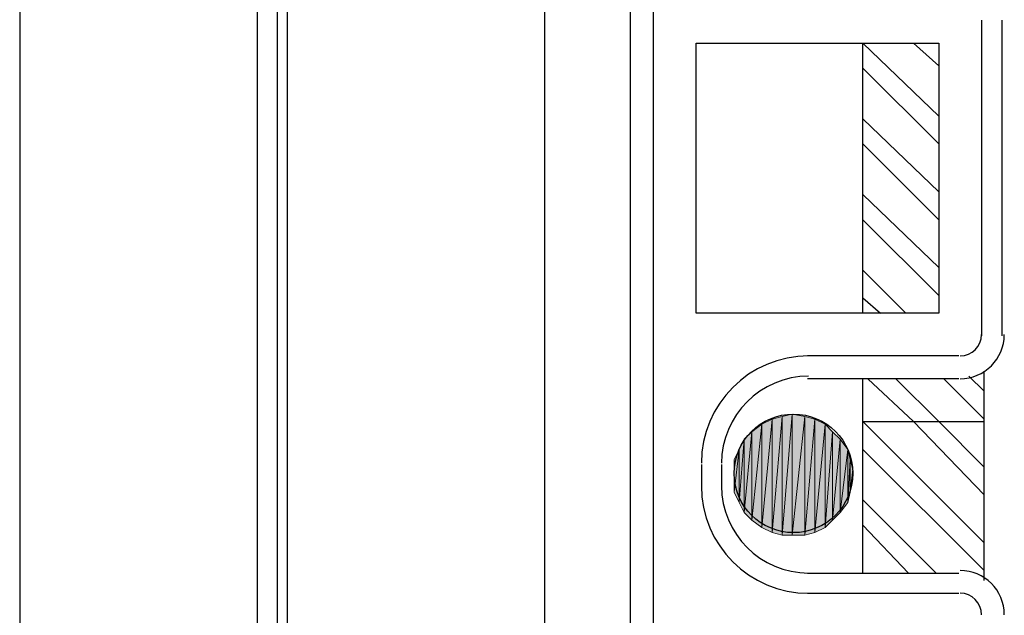
# Model space of a CAD drawing. Extents: x 16 to 824, y 31 to 1160.
# Drawn here: x 330 to 377, y 672 to 700 of the extents above; entities that cross this region are included whole.
import ezdxf

# ---------------------------------------------------------------- set-up
doc = ezdxf.new("R2010")
doc.units = 0
doc.header["$MEASUREMENT"] = 0
doc.layers.add('Layer 1', color=7, linetype='Continuous', lineweight=0)

# ---------------------------------------------------------------- blocks, each defined once
blk = doc.blocks.new('Block_1')
at = {"layer": 'Layer 1', "true_color": 0x000000, "transparency": 33554687}
h = blk.add_hatch(color=18, dxfattribs=at)
h.dxf.hatch_style = 2
edge = h.paths.add_edge_path()
edge.add_spline(control_points=[(366.64, 675.4), (366.64, 675.4), (366.64, 681.04), (366.64, 681.04), (366.64, 681.04), (366.16, 675.52), (366.16, 675.52), (366.16, 675.52), (366.64, 675.4), (366.64, 675.4)], knot_values=[0, 0, 0, 0, 1, 1, 1, 2, 2, 2, 3, 3, 3, 3], degree=3, periodic=0)
edge = h.paths.add_edge_path()
edge.add_spline(control_points=[(366.64, 681.04), (366.64, 681.04), (366.16, 675.52), (366.16, 675.52), (366.16, 675.52), (366.16, 680.92), (366.16, 680.92), (366.16, 680.92), (366.64, 681.04), (366.64, 681.04)], knot_values=[0, 0, 0, 0, 1, 1, 1, 2, 2, 2, 3, 3, 3, 3], degree=3, periodic=0)
h = blk.add_hatch(color=18, dxfattribs=at)
h.dxf.hatch_style = 2
edge = h.paths.add_edge_path()
edge.add_spline(control_points=[(367.12, 675.4), (367.12, 675.4), (367.12, 681.16), (367.12, 681.16), (367.12, 681.16), (366.64, 675.4), (366.64, 675.4), (366.64, 675.4), (367.12, 675.4), (367.12, 675.4)], knot_values=[0, 0, 0, 0, 1, 1, 1, 2, 2, 2, 3, 3, 3, 3], degree=3, periodic=0)
edge = h.paths.add_edge_path()
edge.add_spline(control_points=[(367.12, 681.16), (367.12, 681.16), (366.64, 675.4), (366.64, 675.4), (366.64, 675.4), (366.64, 681.04), (366.64, 681.04), (366.64, 681.04), (367.12, 681.16), (367.12, 681.16)], knot_values=[0, 0, 0, 0, 1, 1, 1, 2, 2, 2, 3, 3, 3, 3], degree=3, periodic=0)
h = blk.add_hatch(color=18, dxfattribs=at)
h.dxf.hatch_style = 2
edge = h.paths.add_edge_path()
edge.add_spline(control_points=[(367.72, 675.4), (367.72, 675.4), (367.72, 681.04), (367.72, 681.04), (367.72, 681.04), (367.12, 675.4), (367.12, 675.4), (367.12, 675.4), (367.72, 675.4), (367.72, 675.4)], knot_values=[0, 0, 0, 0, 1, 1, 1, 2, 2, 2, 3, 3, 3, 3], degree=3, periodic=0)
edge = h.paths.add_edge_path()
edge.add_spline(control_points=[(367.72, 681.04), (367.72, 681.04), (367.12, 675.4), (367.12, 675.4), (367.12, 675.4), (367.12, 681.16), (367.12, 681.16), (367.12, 681.16), (367.72, 681.04), (367.72, 681.04)], knot_values=[0, 0, 0, 0, 1, 1, 1, 2, 2, 2, 3, 3, 3, 3], degree=3, periodic=0)
h = blk.add_hatch(color=18, dxfattribs=at)
h.dxf.hatch_style = 2
edge = h.paths.add_edge_path()
edge.add_spline(control_points=[(368.2, 675.52), (368.2, 675.52), (368.2, 680.92), (368.2, 680.92), (368.2, 680.92), (367.72, 675.4), (367.72, 675.4), (367.72, 675.4), (368.2, 675.52), (368.2, 675.52)], knot_values=[0, 0, 0, 0, 1, 1, 1, 2, 2, 2, 3, 3, 3, 3], degree=3, periodic=0)
edge = h.paths.add_edge_path()
edge.add_spline(control_points=[(368.2, 680.92), (368.2, 680.92), (367.72, 675.4), (367.72, 675.4), (367.72, 675.4), (367.72, 681.04), (367.72, 681.04), (367.72, 681.04), (368.2, 680.92), (368.2, 680.92)], knot_values=[0, 0, 0, 0, 1, 1, 1, 2, 2, 2, 3, 3, 3, 3], degree=3, periodic=0)
h = blk.add_hatch(color=18, dxfattribs=at)
h.dxf.hatch_style = 2
edge = h.paths.add_edge_path()
edge.add_spline(control_points=[(365.68, 675.76), (365.68, 675.76), (365.68, 680.68), (365.68, 680.68), (365.68, 680.68), (365.2, 676.12), (365.2, 676.12), (365.2, 676.12), (365.68, 675.76), (365.68, 675.76)], knot_values=[0, 0, 0, 0, 1, 1, 1, 2, 2, 2, 3, 3, 3, 3], degree=3, periodic=0)
edge = h.paths.add_edge_path()
edge.add_spline(control_points=[(365.68, 680.68), (365.68, 680.68), (365.2, 676.12), (365.2, 676.12), (365.2, 676.12), (365.2, 680.32), (365.2, 680.32), (365.2, 680.32), (365.68, 680.68), (365.68, 680.68)], knot_values=[0, 0, 0, 0, 1, 1, 1, 2, 2, 2, 3, 3, 3, 3], degree=3, periodic=0)
h = blk.add_hatch(color=18, dxfattribs=at)
h.dxf.hatch_style = 2
edge = h.paths.add_edge_path()
edge.add_spline(control_points=[(366.16, 675.52), (366.16, 675.52), (366.16, 680.92), (366.16, 680.92), (366.16, 680.92), (365.68, 675.76), (365.68, 675.76), (365.68, 675.76), (366.16, 675.52), (366.16, 675.52)], knot_values=[0, 0, 0, 0, 1, 1, 1, 2, 2, 2, 3, 3, 3, 3], degree=3, periodic=0)
edge = h.paths.add_edge_path()
edge.add_spline(control_points=[(366.16, 680.92), (366.16, 680.92), (365.68, 675.76), (365.68, 675.76), (365.68, 675.76), (365.68, 680.68), (365.68, 680.68), (365.68, 680.68), (366.16, 680.92), (366.16, 680.92)], knot_values=[0, 0, 0, 0, 1, 1, 1, 2, 2, 2, 3, 3, 3, 3], degree=3, periodic=0)
h = blk.add_hatch(color=18, dxfattribs=at)
h.dxf.hatch_style = 2
edge = h.paths.add_edge_path()
edge.add_spline(control_points=[(368.68, 675.76), (368.68, 675.76), (368.68, 680.68), (368.68, 680.68), (368.68, 680.68), (368.2, 675.52), (368.2, 675.52), (368.2, 675.52), (368.68, 675.76), (368.68, 675.76)], knot_values=[0, 0, 0, 0, 1, 1, 1, 2, 2, 2, 3, 3, 3, 3], degree=3, periodic=0)
edge = h.paths.add_edge_path()
edge.add_spline(control_points=[(368.68, 680.68), (368.68, 680.68), (368.2, 675.52), (368.2, 675.52), (368.2, 675.52), (368.2, 680.92), (368.2, 680.92), (368.2, 680.92), (368.68, 680.68), (368.68, 680.68)], knot_values=[0, 0, 0, 0, 1, 1, 1, 2, 2, 2, 3, 3, 3, 3], degree=3, periodic=0)
h = blk.add_hatch(color=18, dxfattribs=at)
h.dxf.hatch_style = 2
edge = h.paths.add_edge_path()
edge.add_spline(control_points=[(369.04, 676.12), (369.04, 676.12), (369.04, 680.32), (369.04, 680.32), (369.04, 680.32), (368.68, 675.76), (368.68, 675.76), (368.68, 675.76), (369.04, 676.12), (369.04, 676.12)], knot_values=[0, 0, 0, 0, 1, 1, 1, 2, 2, 2, 3, 3, 3, 3], degree=3, periodic=0)
edge = h.paths.add_edge_path()
edge.add_spline(control_points=[(369.04, 680.32), (369.04, 680.32), (368.68, 675.76), (368.68, 675.76), (368.68, 675.76), (368.68, 680.68), (368.68, 680.68), (368.68, 680.68), (369.04, 680.32), (369.04, 680.32)], knot_values=[0, 0, 0, 0, 1, 1, 1, 2, 2, 2, 3, 3, 3, 3], degree=3, periodic=0)
h = blk.add_hatch(color=18, dxfattribs=at)
h.dxf.hatch_style = 2
edge = h.paths.add_edge_path()
edge.add_spline(control_points=[(365.2, 676.12), (365.2, 676.12), (365.2, 680.32), (365.2, 680.32), (365.2, 680.32), (364.84, 676.48), (364.84, 676.48), (364.84, 676.48), (365.2, 676.12), (365.2, 676.12)], knot_values=[0, 0, 0, 0, 1, 1, 1, 2, 2, 2, 3, 3, 3, 3], degree=3, periodic=0)
edge = h.paths.add_edge_path()
edge.add_spline(control_points=[(365.2, 680.32), (365.2, 680.32), (364.84, 676.48), (364.84, 676.48), (364.84, 676.48), (364.84, 679.96), (364.84, 679.96), (364.84, 679.96), (365.2, 680.32), (365.2, 680.32)], knot_values=[0, 0, 0, 0, 1, 1, 1, 2, 2, 2, 3, 3, 3, 3], degree=3, periodic=0)
h = blk.add_hatch(color=18, dxfattribs=at)
h.dxf.hatch_style = 2
edge = h.paths.add_edge_path()
edge.add_spline(control_points=[(369.4, 676.48), (369.4, 676.48), (369.4, 679.96), (369.4, 679.96), (369.4, 679.96), (369.04, 676.12), (369.04, 676.12), (369.04, 676.12), (369.4, 676.48), (369.4, 676.48)], knot_values=[0, 0, 0, 0, 1, 1, 1, 2, 2, 2, 3, 3, 3, 3], degree=3, periodic=0)
edge = h.paths.add_edge_path()
edge.add_spline(control_points=[(369.4, 679.96), (369.4, 679.96), (369.04, 676.12), (369.04, 676.12), (369.04, 676.12), (369.04, 680.32), (369.04, 680.32), (369.04, 680.32), (369.4, 679.96), (369.4, 679.96)], knot_values=[0, 0, 0, 0, 1, 1, 1, 2, 2, 2, 3, 3, 3, 3], degree=3, periodic=0)
h = blk.add_hatch(color=18, dxfattribs=at)
h.dxf.hatch_style = 2
edge = h.paths.add_edge_path()
edge.add_spline(control_points=[(364.84, 676.48), (364.84, 676.48), (364.84, 679.96), (364.84, 679.96), (364.84, 679.96), (364.6, 676.96), (364.6, 676.96), (364.6, 676.96), (364.84, 676.48), (364.84, 676.48)], knot_values=[0, 0, 0, 0, 1, 1, 1, 2, 2, 2, 3, 3, 3, 3], degree=3, periodic=0)
edge = h.paths.add_edge_path()
edge.add_spline(control_points=[(364.84, 679.96), (364.84, 679.96), (364.6, 676.96), (364.6, 676.96), (364.6, 676.96), (364.6, 679.48), (364.6, 679.48), (364.6, 679.48), (364.84, 679.96), (364.84, 679.96)], knot_values=[0, 0, 0, 0, 1, 1, 1, 2, 2, 2, 3, 3, 3, 3], degree=3, periodic=0)
h = blk.add_hatch(color=18, dxfattribs=at)
h.dxf.hatch_style = 2
edge = h.paths.add_edge_path()
edge.add_spline(control_points=[(369.76, 676.96), (369.76, 676.96), (369.76, 679.48), (369.76, 679.48), (369.76, 679.48), (369.4, 676.48), (369.4, 676.48), (369.4, 676.48), (369.76, 676.96), (369.76, 676.96)], knot_values=[0, 0, 0, 0, 1, 1, 1, 2, 2, 2, 3, 3, 3, 3], degree=3, periodic=0)
edge = h.paths.add_edge_path()
edge.add_spline(control_points=[(369.76, 679.48), (369.76, 679.48), (369.4, 676.48), (369.4, 676.48), (369.4, 676.48), (369.4, 679.96), (369.4, 679.96), (369.4, 679.96), (369.76, 679.48), (369.76, 679.48)], knot_values=[0, 0, 0, 0, 1, 1, 1, 2, 2, 2, 3, 3, 3, 3], degree=3, periodic=0)
h = blk.add_hatch(color=18, dxfattribs=at)
h.dxf.hatch_style = 2
edge = h.paths.add_edge_path()
edge.add_spline(control_points=[(364.6, 676.96), (364.6, 676.96), (364.6, 679.48), (364.6, 679.48), (364.6, 679.48), (364.36, 677.44), (364.36, 677.44), (364.36, 677.44), (364.6, 676.96), (364.6, 676.96)], knot_values=[0, 0, 0, 0, 1, 1, 1, 2, 2, 2, 3, 3, 3, 3], degree=3, periodic=0)
edge = h.paths.add_edge_path()
edge.add_spline(control_points=[(364.6, 679.48), (364.6, 679.48), (364.36, 677.44), (364.36, 677.44), (364.36, 677.44), (364.36, 679), (364.36, 679), (364.36, 679), (364.6, 679.48), (364.6, 679.48)], knot_values=[0, 0, 0, 0, 1, 1, 1, 2, 2, 2, 3, 3, 3, 3], degree=3, periodic=0)
h = blk.add_hatch(color=18, dxfattribs=at)
h.dxf.hatch_style = 2
edge = h.paths.add_edge_path()
edge.add_spline(control_points=[(369.88, 677.44), (369.88, 677.44), (369.88, 679), (369.88, 679), (369.88, 679), (369.76, 676.96), (369.76, 676.96), (369.76, 676.96), (369.88, 677.44), (369.88, 677.44)], knot_values=[0, 0, 0, 0, 1, 1, 1, 2, 2, 2, 3, 3, 3, 3], degree=3, periodic=0)
edge = h.paths.add_edge_path()
edge.add_spline(control_points=[(369.88, 679), (369.88, 679), (369.76, 676.96), (369.76, 676.96), (369.76, 676.96), (369.76, 679.48), (369.76, 679.48), (369.76, 679.48), (369.88, 679), (369.88, 679)], knot_values=[0, 0, 0, 0, 1, 1, 1, 2, 2, 2, 3, 3, 3, 3], degree=3, periodic=0)
h = blk.add_hatch(color=18, dxfattribs=at)
h.dxf.hatch_style = 2
edge = h.paths.add_edge_path()
edge.add_spline(control_points=[(364.36, 677.44), (364.36, 677.44), (364.36, 679), (364.36, 679), (364.36, 679), (364.36, 678.04), (364.36, 678.04), (364.36, 678.04), (364.36, 677.44), (364.36, 677.44)], knot_values=[0, 0, 0, 0, 1, 1, 1, 2, 2, 2, 3, 3, 3, 3], degree=3, periodic=0)
edge = h.paths.add_edge_path()
edge.add_spline(control_points=[(364.36, 679), (364.36, 679), (364.36, 678.04), (364.36, 678.04), (364.36, 678.04), (364.36, 678.52), (364.36, 678.52), (364.36, 678.52), (364.36, 679), (364.36, 679)], knot_values=[0, 0, 0, 0, 1, 1, 1, 2, 2, 2, 3, 3, 3, 3], degree=3, periodic=0)
h = blk.add_hatch(color=18, dxfattribs=at)
h.dxf.hatch_style = 2
edge = h.paths.add_edge_path()
edge.add_spline(control_points=[(370, 678.04), (370, 678.04), (370, 678.52), (370, 678.52), (370, 678.52), (369.88, 677.44), (369.88, 677.44), (369.88, 677.44), (370, 678.04), (370, 678.04)], knot_values=[0, 0, 0, 0, 1, 1, 1, 2, 2, 2, 3, 3, 3, 3], degree=3, periodic=0)
edge = h.paths.add_edge_path()
edge.add_spline(control_points=[(370, 678.52), (370, 678.52), (369.88, 677.44), (369.88, 677.44), (369.88, 677.44), (369.88, 679), (369.88, 679), (369.88, 679), (370, 678.52), (370, 678.52)], knot_values=[0, 0, 0, 0, 1, 1, 1, 2, 2, 2, 3, 3, 3, 3], degree=3, periodic=0)
at = {"layer": 'Layer 1', "color": 18, "lineweight": 25, "true_color": 0x000000}
for p, q in [((342.64, 865.96), (342.64, 407.08)), ((343.12, 866.08), (343.12, 407.2)), ((341.68, 865.6), (341.68, 406.72)), ((330.4, 861.88), (330.4, 403)), ((360.52, 620.92), (360.52, 740.92)), ((355.36, 620.92), (355.36, 719.92)), ((359.44, 620.92), (359.44, 719.92)), ((376.12, 699.88), (376.12, 684.88)), ((377.08, 699.88), (377.08, 684.88)), ((362.56, 685.96), (362.56, 698.8)), ((362.56, 698.8), (374.08, 698.8)), ((370.48, 698.8), (374.08, 695.32)), ((370.48, 685.96), (370.48, 698.8)), ((372.88, 698.8), (374.08, 697.72)), ((374.08, 698.8), (374.08, 685.96)), ((370.48, 697.6), (374.08, 694)), ((370.48, 695.2), (374.08, 691.72)), ((370.48, 694), (374.08, 690.4)), ((370.48, 691.6), (374.08, 688.12)), ((370.48, 690.4), (374.08, 686.8)), ((370.48, 688), (372.52, 685.96)), ((370.48, 686.68), (371.32, 685.96)), ((374.08, 685.96), (362.56, 685.96)), ((375.04, 683.92), (367.84, 683.92)), ((375.04, 682.84), (367.84, 682.84)), ((370.48, 673.6), (370.48, 682.84)), ((374.32, 682.84), (376.24, 680.92)), ((375.52, 682.96), (376.24, 682.24)), ((376.24, 673.24), (376.24, 683.2)), ((370.48, 680.8), (376.24, 675.04)), ((370.48, 679.48), (376.24, 673.72)), ((362.8, 678.76), (362.8, 677.68)), ((363.76, 678.76), (363.76, 677.68)), ((370.48, 677.08), (373.96, 673.6)), ((370.48, 675.88), (372.64, 673.6)), ((367.84, 673.6), (375.04, 673.6)), ((367.84, 672.64), (375.04, 672.64))]:
    blk.add_line(p, q, dxfattribs=at)
at = {"layer": 'Layer 1', "color": 7, "lineweight": 25, "true_color": 0xffffff}
blk.add_line((370.48, 680.8), (376.24, 680.8), dxfattribs=at)
at = {"layer": 'Layer 1', "color": 18, "lineweight": 25, "true_color": 0x000000}
for points in [[(370.72, 682.84), (372.88, 680.8), (376.24, 677.32)], [(372.04, 682.84), (374.08, 680.8), (376.24, 678.64)]]:
    blk.add_lwpolyline(points, dxfattribs=at)
for points in [[(375.1, 682.84), (376.26, 682.84), (377.2, 683.78), (377.2, 684.94)], [(375.1, 683.92), (375.663, 683.92), (376.12, 684.377), (376.12, 684.94)], [(367.9, 683.92), (365.083, 683.92), (362.8, 681.637), (362.8, 678.82)], [(367.9, 682.96), (365.614, 682.96), (363.76, 681.106), (363.76, 678.82)], [(362.8, 677.74), (362.8, 674.923), (365.083, 672.64), (367.9, 672.64)], [(363.76, 677.74), (363.76, 675.454), (365.614, 673.6), (367.9, 673.6)], [(377.2, 671.62), (377.2, 672.78), (376.26, 673.72), (375.1, 673.72)], [(376.12, 671.62), (376.12, 672.183), (375.663, 672.64), (375.1, 672.64)]]:
    blk.add_open_spline(points, degree=3, dxfattribs=at)
blk.add_open_spline([(367.18, 675.52), (368.737, 675.52), (370, 676.783), (370, 678.34), (370, 679.897), (368.737, 681.16), (367.18, 681.16), (365.623, 681.16), (364.36, 679.897), (364.36, 678.34), (364.36, 676.783), (365.623, 675.52), (367.18, 675.52)], degree=3, knots=[0, 0, 0, 0, 1, 1, 1, 2, 2, 2, 3, 3, 3, 4, 4, 4, 4], dxfattribs=at)
at = {"layer": 'Layer 1'}
for points in [[(366.64, 675.4), (366.64, 675.4), (366.64, 681.04), (366.64, 681.04), (366.64, 681.04), (366.16, 675.52), (366.16, 675.52), (366.16, 675.52), (366.64, 675.4), (366.64, 675.4)], [(366.64, 681.04), (366.64, 681.04), (366.16, 675.52), (366.16, 675.52), (366.16, 675.52), (366.16, 680.92), (366.16, 680.92), (366.16, 680.92), (366.64, 681.04), (366.64, 681.04)], [(367.12, 675.4), (367.12, 675.4), (367.12, 681.16), (367.12, 681.16), (367.12, 681.16), (366.64, 675.4), (366.64, 675.4), (366.64, 675.4), (367.12, 675.4), (367.12, 675.4)], [(367.12, 681.16), (367.12, 681.16), (366.64, 675.4), (366.64, 675.4), (366.64, 675.4), (366.64, 681.04), (366.64, 681.04), (366.64, 681.04), (367.12, 681.16), (367.12, 681.16)], [(367.72, 681.04), (367.72, 681.04), (367.12, 675.4), (367.12, 675.4), (367.12, 675.4), (367.12, 681.16), (367.12, 681.16), (367.12, 681.16), (367.72, 681.04), (367.72, 681.04)], [(367.72, 675.4), (367.72, 675.4), (367.72, 681.04), (367.72, 681.04), (367.72, 681.04), (367.12, 675.4), (367.12, 675.4), (367.12, 675.4), (367.72, 675.4), (367.72, 675.4)], [(368.2, 680.92), (368.2, 680.92), (367.72, 675.4), (367.72, 675.4), (367.72, 675.4), (367.72, 681.04), (367.72, 681.04), (367.72, 681.04), (368.2, 680.92), (368.2, 680.92)], [(365.68, 675.76), (365.68, 675.76), (365.68, 680.68), (365.68, 680.68), (365.68, 680.68), (365.2, 676.12), (365.2, 676.12), (365.2, 676.12), (365.68, 675.76), (365.68, 675.76)], [(365.68, 680.68), (365.68, 680.68), (365.2, 676.12), (365.2, 676.12), (365.2, 676.12), (365.2, 680.32), (365.2, 680.32), (365.2, 680.32), (365.68, 680.68), (365.68, 680.68)], [(366.16, 675.52), (366.16, 675.52), (366.16, 680.92), (366.16, 680.92), (366.16, 680.92), (365.68, 675.76), (365.68, 675.76), (365.68, 675.76), (366.16, 675.52), (366.16, 675.52)], [(366.16, 680.92), (366.16, 680.92), (365.68, 675.76), (365.68, 675.76), (365.68, 675.76), (365.68, 680.68), (365.68, 680.68), (365.68, 680.68), (366.16, 680.92), (366.16, 680.92)], [(368.2, 675.52), (368.2, 675.52), (368.2, 680.92), (368.2, 680.92), (368.2, 680.92), (367.72, 675.4), (367.72, 675.4), (367.72, 675.4), (368.2, 675.52), (368.2, 675.52)], [(368.68, 680.68), (368.68, 680.68), (368.2, 675.52), (368.2, 675.52), (368.2, 675.52), (368.2, 680.92), (368.2, 680.92), (368.2, 680.92), (368.68, 680.68), (368.68, 680.68)], [(368.68, 675.76), (368.68, 675.76), (368.68, 680.68), (368.68, 680.68), (368.68, 680.68), (368.2, 675.52), (368.2, 675.52), (368.2, 675.52), (368.68, 675.76), (368.68, 675.76)], [(369.04, 680.32), (369.04, 680.32), (368.68, 675.76), (368.68, 675.76), (368.68, 675.76), (368.68, 680.68), (368.68, 680.68), (368.68, 680.68), (369.04, 680.32), (369.04, 680.32)], [(365.2, 676.12), (365.2, 676.12), (365.2, 680.32), (365.2, 680.32), (365.2, 680.32), (364.84, 676.48), (364.84, 676.48), (364.84, 676.48), (365.2, 676.12), (365.2, 676.12)], [(365.2, 680.32), (365.2, 680.32), (364.84, 676.48), (364.84, 676.48), (364.84, 676.48), (364.84, 679.96), (364.84, 679.96), (364.84, 679.96), (365.2, 680.32), (365.2, 680.32)], [(369.04, 676.12), (369.04, 676.12), (369.04, 680.32), (369.04, 680.32), (369.04, 680.32), (368.68, 675.76), (368.68, 675.76), (368.68, 675.76), (369.04, 676.12), (369.04, 676.12)], [(369.4, 679.96), (369.4, 679.96), (369.04, 676.12), (369.04, 676.12), (369.04, 676.12), (369.04, 680.32), (369.04, 680.32), (369.04, 680.32), (369.4, 679.96), (369.4, 679.96)], [(364.84, 676.48), (364.84, 676.48), (364.84, 679.96), (364.84, 679.96), (364.84, 679.96), (364.6, 676.96), (364.6, 676.96), (364.6, 676.96), (364.84, 676.48), (364.84, 676.48)], [(364.84, 679.96), (364.84, 679.96), (364.6, 676.96), (364.6, 676.96), (364.6, 676.96), (364.6, 679.48), (364.6, 679.48), (364.6, 679.48), (364.84, 679.96), (364.84, 679.96)], [(369.4, 676.48), (369.4, 676.48), (369.4, 679.96), (369.4, 679.96), (369.4, 679.96), (369.04, 676.12), (369.04, 676.12), (369.04, 676.12), (369.4, 676.48), (369.4, 676.48)], [(369.76, 679.48), (369.76, 679.48), (369.4, 676.48), (369.4, 676.48), (369.4, 676.48), (369.4, 679.96), (369.4, 679.96), (369.4, 679.96), (369.76, 679.48), (369.76, 679.48)], [(364.6, 676.96), (364.6, 676.96), (364.6, 679.48), (364.6, 679.48), (364.6, 679.48), (364.36, 677.44), (364.36, 677.44), (364.36, 677.44), (364.6, 676.96), (364.6, 676.96)], [(364.6, 679.48), (364.6, 679.48), (364.36, 677.44), (364.36, 677.44), (364.36, 677.44), (364.36, 679), (364.36, 679), (364.36, 679), (364.6, 679.48), (364.6, 679.48)], [(369.76, 676.96), (369.76, 676.96), (369.76, 679.48), (369.76, 679.48), (369.76, 679.48), (369.4, 676.48), (369.4, 676.48), (369.4, 676.48), (369.76, 676.96), (369.76, 676.96)], [(369.88, 679), (369.88, 679), (369.76, 676.96), (369.76, 676.96), (369.76, 676.96), (369.76, 679.48), (369.76, 679.48), (369.76, 679.48), (369.88, 679), (369.88, 679)], [(364.36, 677.44), (364.36, 677.44), (364.36, 679), (364.36, 679), (364.36, 679), (364.36, 678.04), (364.36, 678.04), (364.36, 678.04), (364.36, 677.44), (364.36, 677.44)], [(364.36, 679), (364.36, 679), (364.36, 678.04), (364.36, 678.04), (364.36, 678.04), (364.36, 678.52), (364.36, 678.52), (364.36, 678.52), (364.36, 679), (364.36, 679)], [(369.88, 677.44), (369.88, 677.44), (369.88, 679), (369.88, 679), (369.88, 679), (369.76, 676.96), (369.76, 676.96), (369.76, 676.96), (369.88, 677.44), (369.88, 677.44)], [(370, 678.52), (370, 678.52), (369.88, 677.44), (369.88, 677.44), (369.88, 677.44), (369.88, 679), (369.88, 679), (369.88, 679), (370, 678.52), (370, 678.52)], [(370, 678.04), (370, 678.04), (370, 678.52), (370, 678.52), (370, 678.52), (369.88, 677.44), (369.88, 677.44), (369.88, 677.44), (370, 678.04), (370, 678.04)]]:
    blk.add_open_spline(points, degree=3, knots=[0, 0, 0, 0, 1, 1, 1, 2, 2, 2, 3, 3, 3, 3], dxfattribs=at)
at = {"layer": 'Layer 1', "color": 18, "lineweight": 0, "true_color": 0x000000}
for points in [[(366.64, 675.4), (366.64, 675.4), (366.64, 681.04), (366.64, 681.04), (366.64, 681.04), (366.16, 675.52), (366.16, 675.52), (366.16, 675.52), (366.64, 675.4), (366.64, 675.4)], [(366.64, 681.04), (366.64, 681.04), (366.16, 675.52), (366.16, 675.52), (366.16, 675.52), (366.16, 680.92), (366.16, 680.92), (366.16, 680.92), (366.64, 681.04), (366.64, 681.04)], [(367.12, 675.4), (367.12, 675.4), (367.12, 681.16), (367.12, 681.16), (367.12, 681.16), (366.64, 675.4), (366.64, 675.4), (366.64, 675.4), (367.12, 675.4), (367.12, 675.4)], [(367.12, 681.16), (367.12, 681.16), (366.64, 675.4), (366.64, 675.4), (366.64, 675.4), (366.64, 681.04), (366.64, 681.04), (366.64, 681.04), (367.12, 681.16), (367.12, 681.16)], [(367.72, 681.04), (367.72, 681.04), (367.12, 675.4), (367.12, 675.4), (367.12, 675.4), (367.12, 681.16), (367.12, 681.16), (367.12, 681.16), (367.72, 681.04), (367.72, 681.04)], [(367.72, 675.4), (367.72, 675.4), (367.72, 681.04), (367.72, 681.04), (367.72, 681.04), (367.12, 675.4), (367.12, 675.4), (367.12, 675.4), (367.72, 675.4), (367.72, 675.4)], [(368.2, 680.92), (368.2, 680.92), (367.72, 675.4), (367.72, 675.4), (367.72, 675.4), (367.72, 681.04), (367.72, 681.04), (367.72, 681.04), (368.2, 680.92), (368.2, 680.92)], [(365.68, 675.76), (365.68, 675.76), (365.68, 680.68), (365.68, 680.68), (365.68, 680.68), (365.2, 676.12), (365.2, 676.12), (365.2, 676.12), (365.68, 675.76), (365.68, 675.76)], [(365.68, 680.68), (365.68, 680.68), (365.2, 676.12), (365.2, 676.12), (365.2, 676.12), (365.2, 680.32), (365.2, 680.32), (365.2, 680.32), (365.68, 680.68), (365.68, 680.68)], [(366.16, 675.52), (366.16, 675.52), (366.16, 680.92), (366.16, 680.92), (366.16, 680.92), (365.68, 675.76), (365.68, 675.76), (365.68, 675.76), (366.16, 675.52), (366.16, 675.52)], [(366.16, 680.92), (366.16, 680.92), (365.68, 675.76), (365.68, 675.76), (365.68, 675.76), (365.68, 680.68), (365.68, 680.68), (365.68, 680.68), (366.16, 680.92), (366.16, 680.92)], [(368.2, 675.52), (368.2, 675.52), (368.2, 680.92), (368.2, 680.92), (368.2, 680.92), (367.72, 675.4), (367.72, 675.4), (367.72, 675.4), (368.2, 675.52), (368.2, 675.52)], [(368.68, 680.68), (368.68, 680.68), (368.2, 675.52), (368.2, 675.52), (368.2, 675.52), (368.2, 680.92), (368.2, 680.92), (368.2, 680.92), (368.68, 680.68), (368.68, 680.68)], [(368.68, 675.76), (368.68, 675.76), (368.68, 680.68), (368.68, 680.68), (368.68, 680.68), (368.2, 675.52), (368.2, 675.52), (368.2, 675.52), (368.68, 675.76), (368.68, 675.76)], [(369.04, 680.32), (369.04, 680.32), (368.68, 675.76), (368.68, 675.76), (368.68, 675.76), (368.68, 680.68), (368.68, 680.68), (368.68, 680.68), (369.04, 680.32), (369.04, 680.32)], [(365.2, 676.12), (365.2, 676.12), (365.2, 680.32), (365.2, 680.32), (365.2, 680.32), (364.84, 676.48), (364.84, 676.48), (364.84, 676.48), (365.2, 676.12), (365.2, 676.12)], [(365.2, 680.32), (365.2, 680.32), (364.84, 676.48), (364.84, 676.48), (364.84, 676.48), (364.84, 679.96), (364.84, 679.96), (364.84, 679.96), (365.2, 680.32), (365.2, 680.32)], [(369.04, 676.12), (369.04, 676.12), (369.04, 680.32), (369.04, 680.32), (369.04, 680.32), (368.68, 675.76), (368.68, 675.76), (368.68, 675.76), (369.04, 676.12), (369.04, 676.12)], [(369.4, 679.96), (369.4, 679.96), (369.04, 676.12), (369.04, 676.12), (369.04, 676.12), (369.04, 680.32), (369.04, 680.32), (369.04, 680.32), (369.4, 679.96), (369.4, 679.96)], [(364.84, 676.48), (364.84, 676.48), (364.84, 679.96), (364.84, 679.96), (364.84, 679.96), (364.6, 676.96), (364.6, 676.96), (364.6, 676.96), (364.84, 676.48), (364.84, 676.48)], [(364.84, 679.96), (364.84, 679.96), (364.6, 676.96), (364.6, 676.96), (364.6, 676.96), (364.6, 679.48), (364.6, 679.48), (364.6, 679.48), (364.84, 679.96), (364.84, 679.96)], [(369.4, 676.48), (369.4, 676.48), (369.4, 679.96), (369.4, 679.96), (369.4, 679.96), (369.04, 676.12), (369.04, 676.12), (369.04, 676.12), (369.4, 676.48), (369.4, 676.48)], [(369.76, 679.48), (369.76, 679.48), (369.4, 676.48), (369.4, 676.48), (369.4, 676.48), (369.4, 679.96), (369.4, 679.96), (369.4, 679.96), (369.76, 679.48), (369.76, 679.48)], [(364.6, 676.96), (364.6, 676.96), (364.6, 679.48), (364.6, 679.48), (364.6, 679.48), (364.36, 677.44), (364.36, 677.44), (364.36, 677.44), (364.6, 676.96), (364.6, 676.96)], [(364.6, 679.48), (364.6, 679.48), (364.36, 677.44), (364.36, 677.44), (364.36, 677.44), (364.36, 679), (364.36, 679), (364.36, 679), (364.6, 679.48), (364.6, 679.48)], [(369.76, 676.96), (369.76, 676.96), (369.76, 679.48), (369.76, 679.48), (369.76, 679.48), (369.4, 676.48), (369.4, 676.48), (369.4, 676.48), (369.76, 676.96), (369.76, 676.96)], [(369.88, 679), (369.88, 679), (369.76, 676.96), (369.76, 676.96), (369.76, 676.96), (369.76, 679.48), (369.76, 679.48), (369.76, 679.48), (369.88, 679), (369.88, 679)], [(364.36, 677.44), (364.36, 677.44), (364.36, 679), (364.36, 679), (364.36, 679), (364.36, 678.04), (364.36, 678.04), (364.36, 678.04), (364.36, 677.44), (364.36, 677.44)], [(364.36, 679), (364.36, 679), (364.36, 678.04), (364.36, 678.04), (364.36, 678.04), (364.36, 678.52), (364.36, 678.52), (364.36, 678.52), (364.36, 679), (364.36, 679)], [(369.88, 677.44), (369.88, 677.44), (369.88, 679), (369.88, 679), (369.88, 679), (369.76, 676.96), (369.76, 676.96), (369.76, 676.96), (369.88, 677.44), (369.88, 677.44)], [(370, 678.52), (370, 678.52), (369.88, 677.44), (369.88, 677.44), (369.88, 677.44), (369.88, 679), (369.88, 679), (369.88, 679), (370, 678.52), (370, 678.52)], [(370, 678.04), (370, 678.04), (370, 678.52), (370, 678.52), (370, 678.52), (369.88, 677.44), (369.88, 677.44), (369.88, 677.44), (370, 678.04), (370, 678.04)]]:
    blk.add_open_spline(points, degree=3, knots=[0, 0, 0, 0, 1, 1, 1, 2, 2, 2, 3, 3, 3, 3], dxfattribs=at)

msp = doc.modelspace()

# ---------------------------------------------------------------- block references
at = {"layer": 'Layer 1'}
msp.add_blockref('Block_1', (0, 0), dxfattribs=at)

doc.saveas('drawing.dxf')
